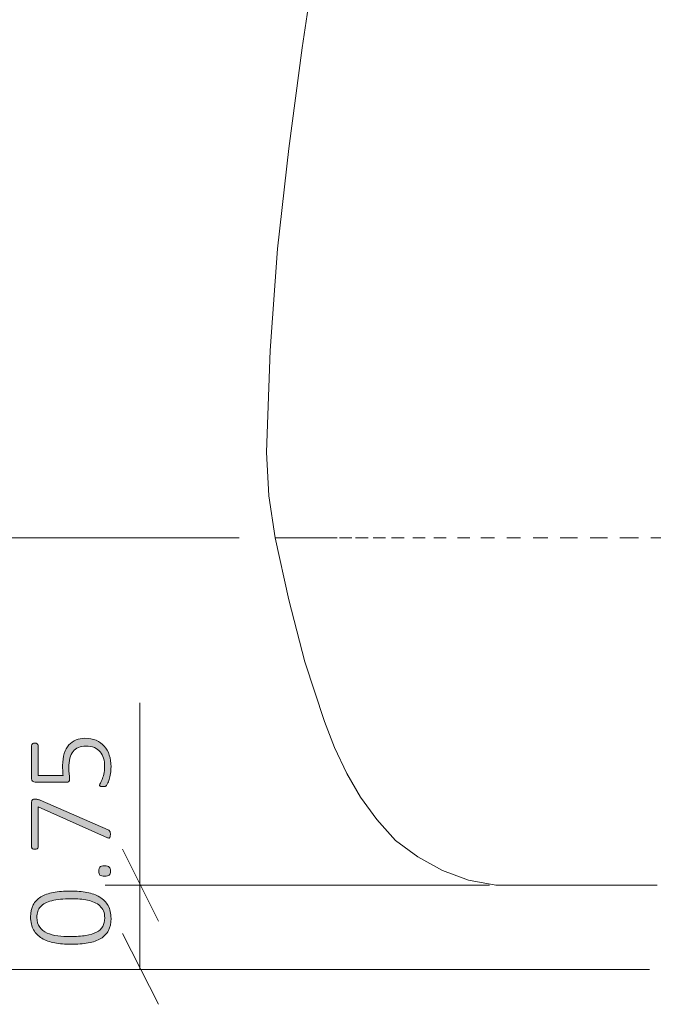
# Model space of a CAD drawing. Units: inches. Extents: x 2 to 134, y 2 to 86.
# Drawn here: x 62 to 68, y 21 to 30 of the extents above; entities that cross this region are included whole.
import ezdxf

# ---------------------------------------------------------------- set-up
doc = ezdxf.new("R2010")
doc.units = ezdxf.units.IN
doc.header["$MEASUREMENT"] = 0
doc.linetypes.add('AI-Linetype-22', pattern=[0.222222, 0.111111, -0.111111])
doc.layers.add('Layer 1', color=7, linetype='Continuous')

# ---------------------------------------------------------------- blocks, each defined once
blk = doc.blocks.new('block 7')
at = {"layer": 'Layer 1', "color": 7, "lineweight": 18, "true_color": 0xffffff}
for points in [[(66.4278, 37.2778), (66.2722, 37.1333), (66.1056, 36.9333), (65.9611, 36.7111), (65.85, 36.4778), (65.75, 36.2222), (65.6722, 35.9667), (65.6056, 35.7111), (65.3389, 34.6667), (65.1167, 33.6222), (64.9278, 32.5889), (64.7722, 31.7), (64.6278, 30.8), (64.4944, 29.9), (64.3722, 29), (64.2722, 28.1), (64.2056, 27.1889), (64.1722, 26.2778)], [(64.1722, 26.2778), (64.1944, 25.8889), (64.25, 25.5111)], [(64.1722, 26.2778), (64.1944, 25.8889), (64.25, 25.5111)], [(67.6722, 22.4), (66.4833, 22.4), (66.3611, 22.4), (66.2278, 22.4), (65.9833, 22.4444), (65.75, 22.5333), (65.5278, 22.6556), (65.3278, 22.8), (65.1611, 22.9889), (65.0167, 23.1889), (64.8944, 23.4), (64.7833, 23.6333), (64.6944, 23.8667), (64.5167, 24.4), (64.3722, 24.9556), (64.25, 25.5111)]]:
    blk.add_lwpolyline(points, dxfattribs=at)
at = {"layer": 'Layer 1', "color": 7, "linetype": 'AI-Linetype-22', "lineweight": 9, "true_color": 0xffffff}
blk.add_lwpolyline([(67.7278, 25.5111), (67.45, 25.5111), (67.1833, 25.5111), (66.9167, 25.5111), (66.6722, 25.5111), (66.4389, 25.5111), (66.2056, 25.5111), (65.9944, 25.5111), (65.7833, 25.5111), (65.5944, 25.5111), (65.4056, 25.5111), (65.2389, 25.5111), (65.0833, 25.5111), (64.9389, 25.5111), (64.8056, 25.5111), (64.6944, 25.5111), (64.5944, 25.5111), (64.4944, 25.5111), (64.4167, 25.5111), (64.3611, 25.5111), (64.3056, 25.5111), (64.2722, 25.5111), (64.25, 25.5111)], dxfattribs=at)
blk = doc.blocks.new('block 6')
at = {"layer": 'Layer 1', "true_color": 0x808080}
h = blk.add_hatch(color=8, dxfattribs=at)
h.dxf.hatch_style = 2
edge = h.paths.add_edge_path()
edge.add_spline(control_points=[(62.4193, 22.3477), (62.4721, 22.3477), (62.5206, 22.3436), (62.5647, 22.3353), (62.6088, 22.3269), (62.6469, 22.3131), (62.6789, 22.2938), (62.7109, 22.2744), (62.7359, 22.2491), (62.7538, 22.2178), (62.7717, 22.1865), (62.7806, 22.1479), (62.7806, 22.102), (62.7806, 22.0596), (62.773, 22.0237), (62.7576, 21.9943), (62.7422, 21.9648), (62.7193, 21.9409), (62.689, 21.9226), (62.6586, 21.9044), (62.6211, 21.8912), (62.5764, 21.883), (62.5317, 21.8749), (62.4801, 21.8708), (62.4215, 21.8708), (62.369, 21.8708), (62.3207, 21.875), (62.2764, 21.8833), (62.2321, 21.8916), (62.1939, 21.9054), (62.1619, 21.9245), (62.1299, 21.9437), (62.1049, 21.9689), (62.087, 22.0002), (62.0691, 22.0315), (62.0602, 22.0701), (62.0602, 22.1161), (62.0602, 22.1584), (62.0678, 22.1943), (62.0832, 22.2238), (62.0986, 22.2532), (62.1215, 22.2772), (62.1518, 22.2956), (62.1822, 22.3141), (62.2198, 22.3274), (62.2644, 22.3355), (62.3091, 22.3437), (62.3607, 22.3477), (62.4193, 22.3477)], knot_values=[0, 0, 0, 0, 1, 1, 1, 2, 2, 2, 3, 3, 3, 4, 4, 4, 5, 5, 5, 6, 6, 6, 7, 7, 7, 8, 8, 8, 9, 9, 9, 10, 10, 10, 11, 11, 11, 12, 12, 12, 13, 13, 13, 14, 14, 14, 15, 15, 15, 16, 16, 16, 16], degree=3, periodic=1)
edge = h.paths.add_edge_path()
edge.add_spline(control_points=[(62.5474, 23.7163), (62.5846, 23.7163), (62.6177, 23.7101), (62.6466, 23.6978), (62.6756, 23.6855), (62.7, 23.6682), (62.7199, 23.6457), (62.7398, 23.6233), (62.7549, 23.5965), (62.7652, 23.5652), (62.7755, 23.5339), (62.7806, 23.4994), (62.7806, 23.4618), (62.7806, 23.4401), (62.7789, 23.4195), (62.7755, 23.4), (62.7721, 23.3804), (62.7681, 23.3631), (62.7636, 23.3479), (62.759, 23.3327), (62.7545, 23.3203), (62.75, 23.3107), (62.7455, 23.3011), (62.742, 23.2951), (62.7397, 23.2925), (62.7373, 23.29), (62.7353, 23.2883), (62.7337, 23.2874), (62.7321, 23.2865), (62.7301, 23.2857), (62.7277, 23.285), (62.7254, 23.2842), (62.7225, 23.2837), (62.7191, 23.2833), (62.7156, 23.283), (62.7116, 23.2828), (62.7069, 23.2828), (62.7025, 23.2828), (62.6985, 23.2831), (62.6949, 23.2836), (62.6913, 23.2841), (62.6882, 23.285), (62.6857, 23.2863), (62.6832, 23.2876), (62.6813, 23.2891), (62.68, 23.2909), (62.6787, 23.2927), (62.6781, 23.2947), (62.6781, 23.2969), (62.6781, 23.3005), (62.6805, 23.3062), (62.6852, 23.314), (62.6899, 23.3218), (62.695, 23.3323), (62.7006, 23.3457), (62.7062, 23.3591), (62.7114, 23.3756), (62.7161, 23.3954), (62.7208, 23.4151), (62.7231, 23.4385), (62.7231, 23.4656), (62.7231, 23.4913), (62.72, 23.5152), (62.7136, 23.5372), (62.7073, 23.5593), (62.6973, 23.5785), (62.6835, 23.5947), (62.6698, 23.611), (62.6523, 23.6238), (62.6312, 23.633), (62.61, 23.6422), (62.5844, 23.6468), (62.5544, 23.6468), (62.5291, 23.6468), (62.5069, 23.6428), (62.4879, 23.6349), (62.469, 23.6269), (62.4531, 23.6148), (62.4405, 23.5985), (62.4278, 23.5823), (62.4184, 23.5617), (62.4123, 23.537), (62.4061, 23.5122), (62.403, 23.4832), (62.403, 23.4499), (62.403, 23.4271), (62.4042, 23.408), (62.4066, 23.3926), (62.4089, 23.3773), (62.4101, 23.3631), (62.4101, 23.3501), (62.4101, 23.3406), (62.4078, 23.3338), (62.4033, 23.3294), (62.3988, 23.3251), (62.39, 23.3229), (62.377, 23.3229), (62.377, 23.3229), (62.1014, 23.3229), (62.1014, 23.3229), (62.0913, 23.3229), (62.0834, 23.3257), (62.0778, 23.3313), (62.0722, 23.3369), (62.0694, 23.3444), (62.0694, 23.3539), (62.0694, 23.3539), (62.0694, 23.6528), (62.0694, 23.6528), (62.0694, 23.6557), (62.07, 23.6584), (62.0713, 23.6609), (62.0726, 23.6635), (62.0745, 23.6656), (62.077, 23.6674), (62.0795, 23.6693), (62.0826, 23.6706), (62.0862, 23.6715), (62.0898, 23.6724), (62.094, 23.6729), (62.0987, 23.6729), (62.107, 23.6729), (62.1141, 23.6712), (62.1198, 23.6677), (62.1256, 23.6643), (62.1285, 23.6593), (62.1285, 23.6528), (62.1285, 23.6528), (62.1285, 23.3842), (62.1285, 23.3842), (62.1285, 23.3842), (62.351, 23.3842), (62.351, 23.3842), (62.3492, 23.3969), (62.3481, 23.41), (62.3477, 23.4236), (62.3473, 23.4371), (62.3472, 23.4535), (62.3472, 23.4727), (62.3472, 23.5139), (62.3521, 23.5498), (62.3621, 23.5804), (62.372, 23.6109), (62.3859, 23.6363), (62.4036, 23.6563), (62.4213, 23.6764), (62.4425, 23.6914), (62.4671, 23.7014), (62.4917, 23.7113), (62.5184, 23.7163), (62.5474, 23.7163)], knot_values=[0, 0, 0, 0, 1, 1, 1, 2, 2, 2, 3, 3, 3, 4, 4, 4, 5, 5, 5, 6, 6, 6, 7, 7, 7, 8, 8, 8, 9, 9, 9, 10, 10, 10, 11, 11, 11, 12, 12, 12, 13, 13, 13, 14, 14, 14, 15, 15, 15, 16, 16, 16, 17, 17, 17, 18, 18, 18, 19, 19, 19, 20, 20, 20, 21, 21, 21, 22, 22, 22, 23, 23, 23, 24, 24, 24, 25, 25, 25, 26, 26, 26, 27, 27, 27, 28, 28, 28, 29, 29, 29, 30, 30, 30, 31, 31, 31, 32, 32, 32, 33, 33, 33, 34, 34, 34, 35, 35, 35, 36, 36, 36, 37, 37, 37, 38, 38, 38, 39, 39, 39, 40, 40, 40, 41, 41, 41, 42, 42, 42, 43, 43, 43, 44, 44, 44, 45, 45, 45, 46, 46, 46, 47, 47, 47, 48, 48, 48, 49, 49, 49, 50, 50, 50, 50], degree=3, periodic=1)
edge = h.paths.add_edge_path()
edge.add_spline(control_points=[(62.0987, 23.1708), (62.103, 23.1708), (62.1071, 23.1706), (62.1109, 23.1703), (62.1147, 23.1699), (62.1185, 23.1694), (62.1223, 23.1687), (62.1261, 23.1679), (62.1299, 23.1669), (62.1337, 23.1657), (62.1375, 23.1644), (62.1415, 23.1629), (62.1459, 23.1611), (62.1459, 23.1611), (62.7541, 22.8963), (62.7541, 22.8963), (62.7584, 22.8945), (62.7619, 22.8925), (62.7646, 22.8903), (62.7674, 22.8882), (62.7694, 22.8854), (62.7709, 22.8822), (62.7723, 22.8789), (62.7733, 22.875), (62.7739, 22.8703), (62.7744, 22.8656), (62.7747, 22.8598), (62.7747, 22.8529), (62.7747, 22.8446), (62.7741, 22.8382), (62.7731, 22.8336), (62.772, 22.8291), (62.7703, 22.8259), (62.7682, 22.8241), (62.766, 22.8223), (62.7635, 22.8217), (62.7606, 22.8222), (62.7577, 22.8228), (62.7542, 22.824), (62.7503, 22.8258), (62.7503, 22.8258), (62.1285, 23.1014), (62.1285, 23.1014), (62.1285, 23.1014), (62.1285, 22.7417), (62.1285, 22.7417), (62.1285, 22.7352), (62.1256, 22.7302), (62.1198, 22.7268), (62.1141, 22.7233), (62.107, 22.7216), (62.0987, 22.7216), (62.094, 22.7216), (62.0898, 22.722), (62.0862, 22.723), (62.0826, 22.7239), (62.0795, 22.7252), (62.077, 22.727), (62.0745, 22.7288), (62.0726, 22.7309), (62.0713, 22.7333), (62.07, 22.7356), (62.0694, 22.7384), (62.0694, 22.7417), (62.0694, 22.7417), (62.0694, 23.1459), (62.0694, 23.1459), (62.0694, 23.1506), (62.0699, 23.1546), (62.071, 23.1578), (62.0721, 23.1611), (62.0739, 23.1636), (62.0764, 23.1654), (62.079, 23.1672), (62.082, 23.1686), (62.0857, 23.1695), (62.0893, 23.1704), (62.0936, 23.1708), (62.0987, 23.1708)], knot_values=[0, 0, 0, 0, 1, 1, 1, 2, 2, 2, 3, 3, 3, 4, 4, 4, 5, 5, 5, 6, 6, 6, 7, 7, 7, 8, 8, 8, 9, 9, 9, 10, 10, 10, 11, 11, 11, 12, 12, 12, 13, 13, 13, 14, 14, 14, 15, 15, 15, 16, 16, 16, 17, 17, 17, 18, 18, 18, 19, 19, 19, 20, 20, 20, 21, 21, 21, 22, 22, 22, 23, 23, 23, 24, 24, 24, 25, 25, 25, 26, 26, 26, 26], degree=3, periodic=1)
edge = h.paths.add_edge_path()
edge.add_spline(control_points=[(62.4253, 22.2783), (62.3895, 22.2783), (62.357, 22.2769), (62.3279, 22.2742), (62.2988, 22.2715), (62.2728, 22.2672), (62.25, 22.2615), (62.2273, 22.2557), (62.2075, 22.2484), (62.1906, 22.2395), (62.1738, 22.2306), (62.1599, 22.22), (62.1489, 22.2075), (62.1378, 22.195), (62.1297, 22.1808), (62.1245, 22.1649), (62.1192, 22.149), (62.1166, 22.1311), (62.1166, 22.1112), (62.1166, 22.0754), (62.125, 22.0463), (62.1418, 22.0241), (62.1586, 22.0019), (62.181, 21.9845), (62.2088, 21.972), (62.2367, 21.9595), (62.2685, 21.9511), (62.3043, 21.9468), (62.3401, 21.9425), (62.3772, 21.9403), (62.4155, 21.9403), (62.4691, 21.9403), (62.5153, 21.9433), (62.5541, 21.9495), (62.593, 21.9556), (62.625, 21.9654), (62.6502, 21.9788), (62.6753, 21.9922), (62.6939, 22.0094), (62.706, 22.0303), (62.7182, 22.0513), (62.7242, 22.0768), (62.7242, 22.1068), (62.7242, 22.1307), (62.7204, 22.1515), (62.7128, 22.1692), (62.7052, 22.187), (62.6946, 22.2021), (62.6808, 22.2148), (62.6671, 22.2275), (62.6508, 22.238), (62.632, 22.2463), (62.6132, 22.2546), (62.5928, 22.2611), (62.5707, 22.2658), (62.5486, 22.2705), (62.5253, 22.2738), (62.5007, 22.2756), (62.4761, 22.2774), (62.451, 22.2783), (62.4253, 22.2783)], knot_values=[0, 0, 0, 0, 1, 1, 1, 2, 2, 2, 3, 3, 3, 4, 4, 4, 5, 5, 5, 6, 6, 6, 7, 7, 7, 8, 8, 8, 9, 9, 9, 10, 10, 10, 11, 11, 11, 12, 12, 12, 13, 13, 13, 14, 14, 14, 15, 15, 15, 16, 16, 16, 17, 17, 17, 18, 18, 18, 19, 19, 19, 20, 20, 20, 20], degree=3, periodic=1)
edge = h.paths.add_edge_path()
edge.add_spline(control_points=[(62.7226, 22.5731), (62.7439, 22.5731), (62.758, 22.5696), (62.7649, 22.5628), (62.7718, 22.5559), (62.7752, 22.5436), (62.7752, 22.5259), (62.7752, 22.5089), (62.7719, 22.497), (62.7652, 22.4903), (62.7585, 22.4836), (62.7447, 22.4803), (62.7237, 22.4803), (62.7023, 22.4803), (62.6882, 22.4837), (62.6814, 22.4906), (62.6745, 22.4975), (62.6711, 22.5098), (62.6711, 22.5275), (62.6711, 22.5445), (62.6744, 22.5563), (62.6811, 22.563), (62.6878, 22.5697), (62.7016, 22.5731), (62.7226, 22.5731)], knot_values=[0, 0, 0, 0, 1, 1, 1, 2, 2, 2, 3, 3, 3, 4, 4, 4, 5, 5, 5, 6, 6, 6, 7, 7, 7, 8, 8, 8, 8], degree=3, periodic=1)
at = {"layer": 'Layer 1', "color": 8, "lineweight": 18, "true_color": 0x808080}
for points in [[(63.9278, 25.5111), (60.35, 25.5111)], [(63.0389, 22.4), (63.0389, 24.0333)], [(63.2056, 22.0778), (62.8833, 22.7222)], [(66.1722, 22.4), (62.7278, 22.4)], [(63.0389, 21.6444), (63.0389, 22.4)], [(62.8833, 21.9667), (63.2056, 21.3333)], [(67.6056, 21.6444), (57.8611, 21.6444)], [(67.6056, 21.6444), (60.35, 21.6444)], [(67.6056, 21.6444), (62.7278, 21.6444)]]:
    blk.add_lwpolyline(points, dxfattribs=at)
at = {"layer": 'Layer 1', "lineweight": 0}
for points, knots in [([(62.5474, 23.7163), (62.5846, 23.7163), (62.6177, 23.7101), (62.6466, 23.6978), (62.6756, 23.6855), (62.7, 23.6682), (62.7199, 23.6457), (62.7398, 23.6233), (62.7549, 23.5965), (62.7652, 23.5652), (62.7755, 23.5339), (62.7806, 23.4994), (62.7806, 23.4618), (62.7806, 23.4401), (62.7789, 23.4195), (62.7755, 23.4), (62.7721, 23.3804), (62.7681, 23.3631), (62.7636, 23.3479), (62.759, 23.3327), (62.7545, 23.3203), (62.75, 23.3107), (62.7455, 23.3011), (62.742, 23.2951), (62.7397, 23.2925), (62.7373, 23.29), (62.7353, 23.2883), (62.7337, 23.2874), (62.7321, 23.2865), (62.7301, 23.2857), (62.7277, 23.285), (62.7254, 23.2842), (62.7225, 23.2837), (62.7191, 23.2833), (62.7156, 23.283), (62.7116, 23.2828), (62.7069, 23.2828), (62.7025, 23.2828), (62.6985, 23.2831), (62.6949, 23.2836), (62.6913, 23.2841), (62.6882, 23.285), (62.6857, 23.2863), (62.6832, 23.2876), (62.6813, 23.2891), (62.68, 23.2909), (62.6787, 23.2927), (62.6781, 23.2947), (62.6781, 23.2969), (62.6781, 23.3005), (62.6805, 23.3062), (62.6852, 23.314), (62.6899, 23.3218), (62.695, 23.3323), (62.7006, 23.3457), (62.7062, 23.3591), (62.7114, 23.3756), (62.7161, 23.3954), (62.7208, 23.4151), (62.7231, 23.4385), (62.7231, 23.4656), (62.7231, 23.4913), (62.72, 23.5152), (62.7136, 23.5372), (62.7073, 23.5593), (62.6973, 23.5785), (62.6835, 23.5947), (62.6698, 23.611), (62.6523, 23.6238), (62.6312, 23.633), (62.61, 23.6422), (62.5844, 23.6468), (62.5544, 23.6468), (62.5291, 23.6468), (62.5069, 23.6428), (62.4879, 23.6349), (62.469, 23.6269), (62.4531, 23.6148), (62.4405, 23.5985), (62.4278, 23.5823), (62.4184, 23.5617), (62.4123, 23.537), (62.4061, 23.5122), (62.403, 23.4832), (62.403, 23.4499), (62.403, 23.4271), (62.4042, 23.408), (62.4066, 23.3926), (62.4089, 23.3773), (62.4101, 23.3631), (62.4101, 23.3501), (62.4101, 23.3406), (62.4078, 23.3338), (62.4033, 23.3294), (62.3988, 23.3251), (62.39, 23.3229), (62.377, 23.3229), (62.377, 23.3229), (62.1014, 23.3229), (62.1014, 23.3229), (62.0913, 23.3229), (62.0834, 23.3257), (62.0778, 23.3313), (62.0722, 23.3369), (62.0694, 23.3444), (62.0694, 23.3539), (62.0694, 23.3539), (62.0694, 23.6528), (62.0694, 23.6528), (62.0694, 23.6557), (62.07, 23.6584), (62.0713, 23.6609), (62.0726, 23.6635), (62.0745, 23.6656), (62.077, 23.6674), (62.0795, 23.6693), (62.0826, 23.6706), (62.0862, 23.6715), (62.0898, 23.6724), (62.094, 23.6729), (62.0987, 23.6729), (62.107, 23.6729), (62.1141, 23.6712), (62.1198, 23.6677), (62.1256, 23.6643), (62.1285, 23.6593), (62.1285, 23.6528), (62.1285, 23.6528), (62.1285, 23.3842), (62.1285, 23.3842), (62.1285, 23.3842), (62.351, 23.3842), (62.351, 23.3842), (62.3492, 23.3969), (62.3481, 23.41), (62.3477, 23.4236), (62.3473, 23.4371), (62.3472, 23.4535), (62.3472, 23.4727), (62.3472, 23.5139), (62.3521, 23.5498), (62.3621, 23.5804), (62.372, 23.6109), (62.3859, 23.6363), (62.4036, 23.6563), (62.4213, 23.6764), (62.4425, 23.6914), (62.4671, 23.7014), (62.4917, 23.7113), (62.5184, 23.7163), (62.5474, 23.7163)], [0, 0, 0, 0, 1, 1, 1, 2, 2, 2, 3, 3, 3, 4, 4, 4, 5, 5, 5, 6, 6, 6, 7, 7, 7, 8, 8, 8, 9, 9, 9, 10, 10, 10, 11, 11, 11, 12, 12, 12, 13, 13, 13, 14, 14, 14, 15, 15, 15, 16, 16, 16, 17, 17, 17, 18, 18, 18, 19, 19, 19, 20, 20, 20, 21, 21, 21, 22, 22, 22, 23, 23, 23, 24, 24, 24, 25, 25, 25, 26, 26, 26, 27, 27, 27, 28, 28, 28, 29, 29, 29, 30, 30, 30, 31, 31, 31, 32, 32, 32, 33, 33, 33, 34, 34, 34, 35, 35, 35, 36, 36, 36, 37, 37, 37, 38, 38, 38, 39, 39, 39, 40, 40, 40, 41, 41, 41, 42, 42, 42, 43, 43, 43, 44, 44, 44, 45, 45, 45, 46, 46, 46, 47, 47, 47, 48, 48, 48, 49, 49, 49, 50, 50, 50, 50]), ([(62.0987, 23.1708), (62.103, 23.1708), (62.1071, 23.1706), (62.1109, 23.1703), (62.1147, 23.1699), (62.1185, 23.1694), (62.1223, 23.1687), (62.1261, 23.1679), (62.1299, 23.1669), (62.1337, 23.1657), (62.1375, 23.1644), (62.1415, 23.1629), (62.1459, 23.1611), (62.1459, 23.1611), (62.7541, 22.8963), (62.7541, 22.8963), (62.7584, 22.8945), (62.7619, 22.8925), (62.7646, 22.8903), (62.7674, 22.8882), (62.7694, 22.8854), (62.7709, 22.8822), (62.7723, 22.8789), (62.7733, 22.875), (62.7739, 22.8703), (62.7744, 22.8656), (62.7747, 22.8598), (62.7747, 22.8529), (62.7747, 22.8446), (62.7741, 22.8382), (62.7731, 22.8336), (62.772, 22.8291), (62.7703, 22.8259), (62.7682, 22.8241), (62.766, 22.8223), (62.7635, 22.8217), (62.7606, 22.8222), (62.7577, 22.8228), (62.7542, 22.824), (62.7503, 22.8258), (62.7503, 22.8258), (62.1285, 23.1014), (62.1285, 23.1014), (62.1285, 23.1014), (62.1285, 22.7417), (62.1285, 22.7417), (62.1285, 22.7352), (62.1256, 22.7302), (62.1198, 22.7268), (62.1141, 22.7233), (62.107, 22.7216), (62.0987, 22.7216), (62.094, 22.7216), (62.0898, 22.722), (62.0862, 22.723), (62.0826, 22.7239), (62.0795, 22.7252), (62.077, 22.727), (62.0745, 22.7288), (62.0726, 22.7309), (62.0713, 22.7333), (62.07, 22.7356), (62.0694, 22.7384), (62.0694, 22.7417), (62.0694, 22.7417), (62.0694, 23.1459), (62.0694, 23.1459), (62.0694, 23.1506), (62.0699, 23.1546), (62.071, 23.1578), (62.0721, 23.1611), (62.0739, 23.1636), (62.0764, 23.1654), (62.079, 23.1672), (62.082, 23.1686), (62.0857, 23.1695), (62.0893, 23.1704), (62.0936, 23.1708), (62.0987, 23.1708)], [0, 0, 0, 0, 1, 1, 1, 2, 2, 2, 3, 3, 3, 4, 4, 4, 5, 5, 5, 6, 6, 6, 7, 7, 7, 8, 8, 8, 9, 9, 9, 10, 10, 10, 11, 11, 11, 12, 12, 12, 13, 13, 13, 14, 14, 14, 15, 15, 15, 16, 16, 16, 17, 17, 17, 18, 18, 18, 19, 19, 19, 20, 20, 20, 21, 21, 21, 22, 22, 22, 23, 23, 23, 24, 24, 24, 25, 25, 25, 26, 26, 26, 26]), ([(62.7226, 22.5731), (62.7439, 22.5731), (62.758, 22.5696), (62.7649, 22.5628), (62.7718, 22.5559), (62.7752, 22.5436), (62.7752, 22.5259), (62.7752, 22.5089), (62.7719, 22.497), (62.7652, 22.4903), (62.7585, 22.4836), (62.7447, 22.4803), (62.7237, 22.4803), (62.7023, 22.4803), (62.6882, 22.4837), (62.6814, 22.4906), (62.6745, 22.4975), (62.6711, 22.5098), (62.6711, 22.5275), (62.6711, 22.5445), (62.6744, 22.5563), (62.6811, 22.563), (62.6878, 22.5697), (62.7016, 22.5731), (62.7226, 22.5731)], [0, 0, 0, 0, 1, 1, 1, 2, 2, 2, 3, 3, 3, 4, 4, 4, 5, 5, 5, 6, 6, 6, 7, 7, 7, 8, 8, 8, 8]), ([(62.4193, 22.3477), (62.4721, 22.3477), (62.5206, 22.3436), (62.5647, 22.3353), (62.6088, 22.3269), (62.6469, 22.3131), (62.6789, 22.2938), (62.7109, 22.2744), (62.7359, 22.2491), (62.7538, 22.2178), (62.7717, 22.1865), (62.7806, 22.1479), (62.7806, 22.102), (62.7806, 22.0596), (62.773, 22.0237), (62.7576, 21.9943), (62.7422, 21.9648), (62.7193, 21.9409), (62.689, 21.9226), (62.6586, 21.9044), (62.6211, 21.8912), (62.5764, 21.883), (62.5317, 21.8749), (62.4801, 21.8708), (62.4215, 21.8708), (62.369, 21.8708), (62.3207, 21.875), (62.2764, 21.8833), (62.2321, 21.8916), (62.1939, 21.9054), (62.1619, 21.9245), (62.1299, 21.9437), (62.1049, 21.9689), (62.087, 22.0002), (62.0691, 22.0315), (62.0602, 22.0701), (62.0602, 22.1161), (62.0602, 22.1584), (62.0678, 22.1943), (62.0832, 22.2238), (62.0986, 22.2532), (62.1215, 22.2772), (62.1518, 22.2956), (62.1822, 22.3141), (62.2198, 22.3274), (62.2644, 22.3355), (62.3091, 22.3437), (62.3607, 22.3477), (62.4193, 22.3477)], [0, 0, 0, 0, 1, 1, 1, 2, 2, 2, 3, 3, 3, 4, 4, 4, 5, 5, 5, 6, 6, 6, 7, 7, 7, 8, 8, 8, 9, 9, 9, 10, 10, 10, 11, 11, 11, 12, 12, 12, 13, 13, 13, 14, 14, 14, 15, 15, 15, 16, 16, 16, 16]), ([(62.4253, 22.2783), (62.3895, 22.2783), (62.357, 22.2769), (62.3279, 22.2742), (62.2988, 22.2715), (62.2728, 22.2672), (62.25, 22.2615), (62.2273, 22.2557), (62.2075, 22.2484), (62.1906, 22.2395), (62.1738, 22.2306), (62.1599, 22.22), (62.1489, 22.2075), (62.1378, 22.195), (62.1297, 22.1808), (62.1245, 22.1649), (62.1192, 22.149), (62.1166, 22.1311), (62.1166, 22.1112), (62.1166, 22.0754), (62.125, 22.0463), (62.1418, 22.0241), (62.1586, 22.0019), (62.181, 21.9845), (62.2088, 21.972), (62.2367, 21.9595), (62.2685, 21.9511), (62.3043, 21.9468), (62.3401, 21.9425), (62.3772, 21.9403), (62.4155, 21.9403), (62.4691, 21.9403), (62.5153, 21.9433), (62.5541, 21.9495), (62.593, 21.9556), (62.625, 21.9654), (62.6502, 21.9788), (62.6753, 21.9922), (62.6939, 22.0094), (62.706, 22.0303), (62.7182, 22.0513), (62.7242, 22.0768), (62.7242, 22.1068), (62.7242, 22.1307), (62.7204, 22.1515), (62.7128, 22.1692), (62.7052, 22.187), (62.6946, 22.2021), (62.6808, 22.2148), (62.6671, 22.2275), (62.6508, 22.238), (62.632, 22.2463), (62.6132, 22.2546), (62.5928, 22.2611), (62.5707, 22.2658), (62.5486, 22.2705), (62.5253, 22.2738), (62.5007, 22.2756), (62.4761, 22.2774), (62.451, 22.2783), (62.4253, 22.2783)], [0, 0, 0, 0, 1, 1, 1, 2, 2, 2, 3, 3, 3, 4, 4, 4, 5, 5, 5, 6, 6, 6, 7, 7, 7, 8, 8, 8, 9, 9, 9, 10, 10, 10, 11, 11, 11, 12, 12, 12, 13, 13, 13, 14, 14, 14, 15, 15, 15, 16, 16, 16, 17, 17, 17, 18, 18, 18, 19, 19, 19, 20, 20, 20, 20])]:
    blk.add_open_spline(points, degree=3, knots=knots, dxfattribs=at)
at = {"layer": 'Layer 1'}
blk.add_blockref('block 7', (0, 0), dxfattribs=at)

msp = doc.modelspace()

# ---------------------------------------------------------------- block references
at = {"layer": 'Layer 1'}
msp.add_blockref('block 6', (0, 0), dxfattribs=at)

doc.saveas('drawing.dxf')
